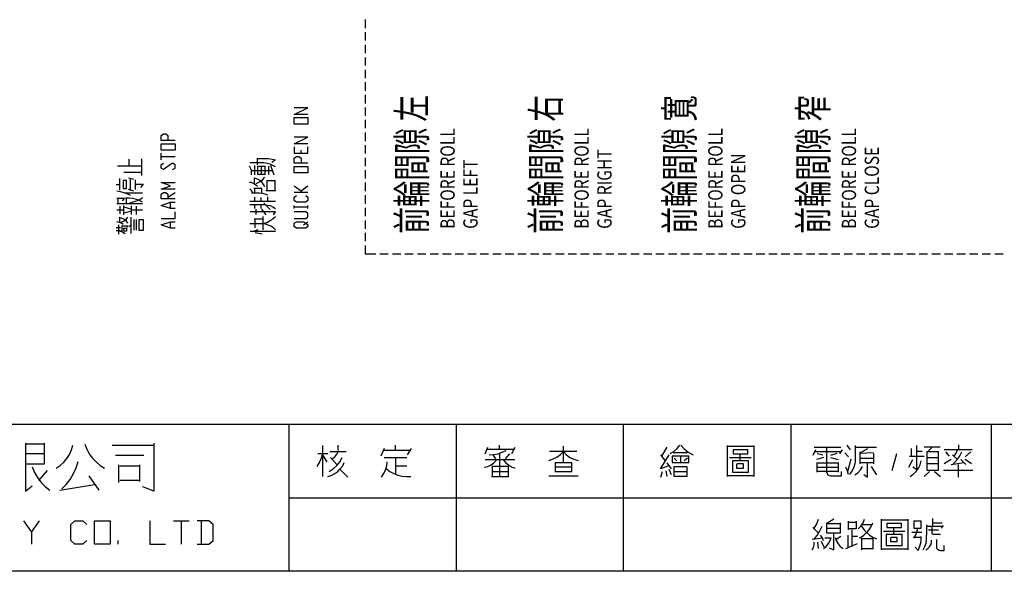
# Model space of a CAD drawing. Units: millimetres. Extents: x 2623 to 4662, y -1474 to 979.
# Drawn here: x 2746 to 2849, y -117 to -59 of the extents above; entities that cross this region are included whole.
import ezdxf

# ---------------------------------------------------------------- set-up
doc = ezdxf.new("R2010")
doc.units = ezdxf.units.MM
doc.layers.add('P', color=7, linetype='Continuous')
doc.layers.add('圖層1', color=3, linetype='Continuous')
doc.styles.add('CHINA', font='romans.shx', dxfattribs={"bigfont": 'chineset.shx'})

msp = doc.modelspace()

# ---------------------------------------------------------------- linework, layer by layer
at = {"layer": 'P'}
for points in [[(2782.2, -59.97), (2782.2, -59.08)], [(2782.2, -61.27), (2782.2, -60.41)], [(2782.2, -62.59), (2782.2, -61.73)], [(2782.2, -63.9), (2782.2, -63.04)], [(2782.2, -65.24), (2782.2, -64.34)], [(2782.2, -66.55), (2782.2, -65.66)], [(2782.2, -67.87), (2782.2, -66.99)], [(2776.18, -69.03), (2774.72, -69.03), (2776.18, -68.34), (2774.72, -68.34)], [(2782.2, -69.17), (2782.2, -68.31)], [(2776.18, -69.37), (2776.18, -70.04), (2774.72, -70.04), (2774.72, -69.37), (2776.18, -69.37)], [(2782.2, -70.48), (2782.2, -69.61)], [(2762.23, -71.75), (2760.78, -71.75), (2760.78, -71.26), (2761.01, -71.08), (2761.26, -71.08), (2761.49, -71.26), (2761.49, -71.75)], [(2782.2, -71.82), (2782.2, -70.94)], [(2762.23, -72.1), (2762.23, -72.77), (2760.78, -72.77), (2760.78, -72.1), (2762.23, -72.1)], [(2776.18, -72.1), (2774.72, -72.1), (2776.18, -71.41), (2774.72, -71.41)], [(2782.2, -73.13), (2782.2, -72.24)], [(2760.78, -73.8), (2760.78, -73.11)], [(2774.72, -72.44), (2774.72, -73.11), (2776.18, -73.11), (2776.18, -72.44)], [(2775.46, -73.11), (2775.46, -72.77)], [(2757.41, -74.45), (2757.41, -73.72)], [(2758.74, -75.45), (2758.74, -73.69)], [(2760.78, -73.44), (2762.23, -73.44)], [(2761.98, -74.82), (2762.23, -74.66), (2762.23, -74.32), (2761.98, -74.15), (2761.01, -74.82), (2760.78, -74.66), (2760.78, -74.32), (2761.01, -74.15)], [(2772.76, -74.54), (2772.5, -74.38), (2772.23, -74.25), (2771.91, -74.17), (2771.56, -74.11), (2771.23, -74.11), (2770.08, -74.11)], [(2770.8, -73.64), (2771.65, -73.64), (2772.04, -73.65), (2772.42, -73.71), (2772.76, -73.81), (2772.39, -74.06)], [(2770.87, -74.32), (2770.87, -73.64)], [(2776.18, -74.15), (2774.72, -74.15), (2774.72, -73.62), (2774.98, -73.44), (2775.21, -73.44), (2775.46, -73.62), (2775.46, -74.15)], [(2782.2, -74.45), (2782.2, -73.58)], [(2758.74, -74.45), (2756.18, -74.45)], [(2756.87, -75.08), (2758.74, -75.08)], [(2770.25, -75.38), (2770.27, -75.14), (2770.25, -74.89), (2770.15, -74.66), (2770.03, -74.45)], [(2770.25, -74.91), (2772.46, -74.91)], [(2770.61, -75.38), (2770.61, -74.4)], [(2771.72, -75.33), (2770.93, -75.33), (2770.93, -74.45), (2771.72, -74.45)], [(2771.3, -75.33), (2771.3, -74.45)], [(2771.65, -74.45), (2771.65, -75.33)], [(2772.04, -74.45), (2772.04, -75.33)], [(2772.62, -75.42), (2772.27, -74.4)], [(2776.18, -74.48), (2776.18, -75.17), (2774.72, -75.17), (2774.72, -74.48), (2776.18, -74.48)], [(2782.2, -75.75), (2782.2, -74.89)], [(2756.44, -76.41), (2756.06, -76.41)], [(2756.44, -76.97), (2756.44, -75.75)], [(2756.8, -75.96), (2756.8, -76.79), (2757.15, -76.79), (2757.15, -75.96), (2756.8, -75.96)], [(2757.34, -75.67), (2757.89, -75.84)], [(2757.54, -76.97), (2757.54, -75.72)], [(2758.03, -75.88), (2758.03, -76.92)], [(2758.03, -76.34), (2758.88, -76.34), (2758.61, -76.71)], [(2762.23, -76.88), (2760.78, -76.88), (2761.75, -76.51), (2760.78, -76.18), (2762.23, -76.18)], [(2770.87, -76.58), (2770.7, -76.44), (2770.5, -76.3), (2770.27, -76.19), (2770.03, -76.16)], [(2770.57, -76.28), (2770.57, -75.67)], [(2771.65, -76.62), (2771.52, -76.39), (2771.37, -76.18), (2771.12, -75.98), (2770.87, -75.84), (2770.57, -75.72)], [(2770.75, -76.28), (2771.1, -76.09), (2771.42, -75.88), (2771.65, -75.63)], [(2771.84, -75.96), (2772.76, -75.96)], [(2771.91, -77.04), (2771.91, -75.96)], [(2772.69, -75.96), (2772.69, -77.04)], [(2782.2, -77.08), (2782.2, -76.19)], [(2757.57, -77.55), (2757.26, -77.39), (2756.9, -77.25), (2756.51, -77.15), (2756.13, -77.09)], [(2758.81, -77.31), (2756.92, -77.31)], [(2757.89, -77.09), (2757.34, -76.92)], [(2762.23, -77.89), (2760.78, -77.89), (2760.78, -77.39), (2761.01, -77.22), (2761.26, -77.22), (2761.49, -77.39), (2761.49, -77.89)], [(2761.49, -77.73), (2762.23, -77.22)], [(2770.38, -77.31), (2770.33, -77.13), (2770.22, -76.97), (2770.08, -76.83)], [(2771.97, -77.52), (2771.7, -77.41), (2771.42, -77.34), (2771.1, -77.31), (2770.25, -77.31)], [(2770.5, -76.76), (2771.3, -76.76), (2771.3, -77.34)], [(2770.61, -77.31), (2770.61, -76.76)], [(2772.81, -77.04), (2771.77, -77.04)], [(2774.72, -76.51), (2775.46, -77.04), (2775.46, -77.22)], [(2776.18, -77.22), (2774.72, -77.22)], [(2775.46, -77.04), (2776.18, -76.51)], [(2756.13, -77.82), (2756.92, -77.82), (2756.67, -78.1)], [(2758.81, -78.4), (2756.13, -78.4)], [(2756.25, -78.4), (2756.25, -77.82)], [(2758.81, -78.24), (2758.51, -78.08), (2758.17, -77.96), (2757.78, -77.87), (2757.43, -77.82), (2757.03, -77.82)], [(2757.15, -78.4), (2757.15, -77.82)], [(2757.47, -78.28), (2757.84, -78.21), (2758.19, -78.1), (2758.53, -77.96), (2758.81, -77.76)], [(2762.23, -78.91), (2761.75, -78.91), (2760.78, -78.58), (2761.75, -78.24), (2762.23, -78.24)], [(2761.75, -78.91), (2761.75, -78.24)], [(2770.08, -78.15), (2772.76, -78.15)], [(2772.76, -78.93), (2772.51, -78.77), (2772.25, -78.63), (2771.93, -78.58), (2771.61, -78.52), (2771, -78.52), (2770.08, -78.52)], [(2770.61, -78.15), (2770.61, -77.73)], [(2770.61, -78.89), (2770.61, -78.52)], [(2771.23, -77.76), (2771.23, -78.15)], [(2771.23, -78.52), (2771.23, -78.89)], [(2772.2, -79.02), (2771.54, -78.36)], [(2771.97, -78.15), (2771.97, -77.68)], [(2775.95, -77.55), (2776.18, -77.73), (2776.18, -78.06), (2775.95, -78.24), (2774.98, -78.24), (2774.72, -78.06), (2774.72, -77.73), (2774.98, -77.55)], [(2782.2, -78.4), (2782.2, -77.52)], [(2756.13, -79.05), (2756.87, -79.05)], [(2756.44, -78.66), (2756.44, -79.48)], [(2756.87, -79.56), (2756.87, -78.58)], [(2756.87, -78.73), (2757.57, -78.93)], [(2757.57, -79.23), (2756.87, -79.4)], [(2757.64, -78.61), (2757.64, -79.53)], [(2757.64, -79.05), (2758.81, -79.05)], [(2758.19, -79.53), (2758.19, -78.66)], [(2760.78, -79.95), (2762.23, -79.95), (2762.23, -79.25)], [(2772.58, -79.56), (2772.76, -79.26), (2770.1, -79.26)], [(2770.75, -79.53), (2770.75, -78.98)], [(2771.3, -78.98), (2771.77, -79.56)], [(2774.72, -78.91), (2774.72, -78.58)], [(2774.72, -78.73), (2776.18, -78.73)], [(2774.72, -79.95), (2775.95, -79.95), (2776.18, -79.77), (2776.18, -79.44), (2775.95, -79.25), (2774.72, -79.25)], [(2776.18, -78.91), (2776.18, -78.58)], [(2782.2, -79.72), (2782.2, -78.82)], [(2756.8, -80.59), (2756.6, -80.46), (2756.37, -80.36), (2756.13, -80.29)], [(2757.29, -80.46), (2757.13, -80.25), (2756.92, -80.07), (2756.67, -79.95), (2756.37, -79.86)], [(2756.44, -80.37), (2756.44, -79.86)], [(2756.5, -80.37), (2756.81, -80.22), (2757.1, -80.06), (2757.29, -79.83)], [(2757.64, -81.52), (2757.64, -80.89), (2757.64, -79.83)], [(2757.89, -80.07), (2757.89, -81.17)], [(2758.19, -81.17), (2758.19, -80.07)], [(2758.88, -80.07), (2758.88, -81.22), (2758.45, -81.22), (2758.45, -80.07), (2758.88, -80.07)], [(2762.23, -80.96), (2761.75, -80.96), (2760.78, -80.62), (2761.75, -80.29), (2762.23, -80.29)], [(2761.75, -80.96), (2761.75, -80.29)], [(2772.76, -81.13), (2772.55, -80.92), (2772.27, -80.75), (2771.95, -80.62), (2771.61, -80.53), (2771.23, -80.5), (2770.33, -80.5), (2770.08, -80.5)], [(2770.52, -79.99), (2771.49, -79.99)], [(2770.63, -80.92), (2770.63, -79.99)], [(2771.49, -80.46), (2771.86, -80.36), (2772.23, -80.18), (2772.53, -79.97), (2772.76, -79.74)], [(2771.49, -81.13), (2771.49, -79.86), (2771.49, -79.74)], [(2775.71, -80.62), (2775.95, -80.46), (2776.18, -80.62), (2776.18, -80.8), (2775.95, -80.96), (2774.98, -80.96), (2774.72, -80.8), (2774.72, -80.46), (2774.98, -80.29), (2775.71, -80.29), (2775.95, -80.46), (2776.18, -80.29)], [(2782.2, -81.03), (2782.2, -80.15)], [(2756.06, -80.89), (2756.5, -80.89)], [(2756.5, -81.26), (2756.06, -81.26)], [(2756.3, -80.62), (2756.3, -80.96), (2756.3, -81.59)], [(2756.99, -81.56), (2756.83, -81.45), (2756.66, -81.34), (2756.44, -81.31)], [(2756.6, -80.71), (2757.29, -80.71), (2757.22, -80.89)], [(2756.67, -81.34), (2756.67, -80.71)], [(2757.15, -80.96), (2757.15, -81.29), (2756.87, -81.29), (2756.87, -80.96), (2757.15, -80.96)], [(2757.41, -80.8), (2757.57, -80.67)], [(2772.76, -81.31), (2770.1, -81.31)], [(2770.57, -81.26), (2770.94, -81.1)], [(2771.37, -81.59), (2770.63, -81.47)], [(2782.2, -82.33), (2782.2, -81.47)], [(2783.29, -83.69), (2782.2, -83.69), (2782.2, -82.79)], [(2784.61, -83.69), (2783.71, -83.69)], [(2785.92, -83.69), (2785.05, -83.69)], [(2787.22, -83.69), (2786.36, -83.69)], [(2788.55, -83.69), (2787.68, -83.69)], [(2789.87, -83.69), (2788.99, -83.69)], [(2791.19, -83.69), (2790.29, -83.69)], [(2792.5, -83.69), (2791.63, -83.69)], [(2793.82, -83.69), (2792.94, -83.69)], [(2795.13, -83.69), (2794.26, -83.69)], [(2796.47, -83.69), (2795.57, -83.69)], [(2797.77, -83.69), (2796.89, -83.69)], [(2799.08, -83.69), (2798.21, -83.69)], [(2800.4, -83.69), (2799.54, -83.69)], [(2801.71, -83.69), (2800.84, -83.69)], [(2803.05, -83.69), (2802.15, -83.69)], [(2804.35, -83.69), (2803.47, -83.69)], [(2805.67, -83.69), (2804.79, -83.69)], [(2806.98, -83.69), (2806.11, -83.69)], [(2808.28, -83.69), (2807.42, -83.69)], [(2809.62, -83.69), (2808.74, -83.69)], [(2810.93, -83.69), (2810.05, -83.69)], [(2812.25, -83.69), (2811.39, -83.69)], [(2813.56, -83.69), (2812.69, -83.69)], [(2814.88, -83.69), (2814, -83.69)], [(2816.2, -83.69), (2815.32, -83.69)], [(2817.53, -83.69), (2816.63, -83.69)], [(2818.83, -83.69), (2817.97, -83.69)], [(2820.14, -83.69), (2819.27, -83.69)], [(2821.46, -83.69), (2820.6, -83.69)], [(2822.78, -83.69), (2821.9, -83.69)], [(2824.11, -83.69), (2823.21, -83.69)], [(2825.41, -83.69), (2824.55, -83.69)], [(2826.73, -83.69), (2825.85, -83.69)], [(2828.04, -83.69), (2827.18, -83.69)], [(2829.38, -83.69), (2828.48, -83.69)], [(2830.69, -83.69), (2829.8, -83.69)], [(2831.99, -83.69), (2831.13, -83.69)], [(2833.31, -83.69), (2832.45, -83.69)], [(2834.62, -83.69), (2833.75, -83.69)], [(2835.96, -83.69), (2835.06, -83.69)], [(2837.27, -83.69), (2836.38, -83.69)], [(2838.59, -83.69), (2837.69, -83.69)], [(2839.89, -83.69), (2839.03, -83.69)], [(2841.2, -83.69), (2840.33, -83.69)], [(2842.54, -83.69), (2841.66, -83.69)], [(2843.84, -83.69), (2842.96, -83.69)], [(2845.17, -83.69), (2844.27, -83.69)], [(2846.47, -83.69), (2845.61, -83.69)], [(2847.8, -83.69), (2846.91, -83.69)], [(2849.12, -83.69), (2848.24, -83.69)], [(2700.53, -101.56), (2912.49, -101.56), (2912.49, -116.99), (2840.9, -116.99), (2767.17, -116.99), (2700.48, -116.99), (2700.48, -101.56), (2622.88, -101.56), (2622.88, -116.99), (2700.48, -116.99)], [(2774.19, -116.99), (2774.19, -101.56)], [(2791.74, -101.56), (2791.74, -116.99)], [(2809.29, -116.99), (2809.29, -101.56)], [(2826.84, -101.56), (2826.84, -116.99)], [(2847.92, -116.99), (2847.92, -101.56)], [(2746.55, -103.53), (2746.55, -106.85), (2746.55, -108.58), (2747.25, -108.01)], [(2746.55, -105.7), (2748.52, -105.7), (2748.52, -103.53)], [(2748.52, -103.64), (2746.55, -103.64)], [(2749.76, -106.18), (2750.18, -105.88), (2750.57, -105.55), (2750.89, -105.16), (2751.17, -104.72), (2751.35, -104.24), (2751.5, -103.76)], [(2752.77, -103.64), (2752.97, -104.17), (2753.23, -104.65), (2753.55, -105.09), (2753.94, -105.51), (2754.36, -105.88), (2754.82, -106.18)], [(2755.63, -103.76), (2759.07, -103.76), (2760.01, -103.76)], [(2760.01, -103.53), (2760.01, -108.58), (2758.84, -108.12)], [(2777.73, -107.03), (2777.73, -103.8)], [(2779.34, -104.31), (2779.34, -103.75)], [(2784.19, -104.1), (2783.82, -104.91)], [(2786.89, -104.31), (2784.03, -104.31)], [(2785.37, -104.31), (2785.37, -103.75)], [(2786.61, -104.75), (2787.05, -104.1)], [(2794.77, -104.66), (2795.07, -103.96)], [(2794.98, -104.17), (2797.84, -104.17)], [(2795.21, -104.75), (2795.65, -104.73), (2796.1, -104.65), (2796.55, -104.5), (2796.98, -104.31)], [(2796.29, -104.17), (2796.29, -103.75)], [(2797.9, -104.01), (2797.54, -104.66)], [(2802.98, -105.62), (2802.98, -103.87)], [(2813.82, -103.96), (2813.29, -104.91)], [(2814.18, -104.61), (2814.58, -104.4), (2814.92, -104.1), (2815.2, -103.75)], [(2815.29, -103.75), (2815.66, -104.13), (2816.08, -104.5), (2816.59, -104.75)], [(2820.21, -107.03), (2820.21, -103.8)], [(2820.21, -103.87), (2822.98, -103.87)], [(2821.23, -104.66), (2822.32, -104.66), (2822.32, -104.24), (2820.79, -104.24), (2820.79, -104.66), (2821.23, -104.66), (2821.23, -104.66)], [(2822.98, -103.8), (2822.98, -107.03)], [(2829.45, -104.24), (2829.17, -104.82)], [(2829.31, -103.96), (2830.4, -103.96), (2832.1, -103.96)], [(2830.62, -106.66), (2830.62, -103.96)], [(2832.24, -104.24), (2831.96, -104.66)], [(2833.12, -104.24), (2832.77, -103.75)], [(2833.03, -106.82), (2833.26, -106.52), (2833.44, -106.2), (2833.56, -105.83), (2833.63, -105.49), (2833.63, -103.8)], [(2833.63, -103.96), (2835.84, -103.96)], [(2834.14, -104.54), (2834.94, -104.1)], [(2839.51, -104.91), (2839.51, -104.1)], [(2840.02, -103.8), (2840.02, -106.3), (2839.66, -106.07)], [(2842.52, -103.96), (2840.83, -103.96)], [(2841.18, -104.45), (2841.71, -103.94)], [(2845.89, -104.24), (2842.94, -104.24)], [(2843.99, -104.91), (2844.2, -104.59), (2844.34, -104.24)], [(2844.48, -104.24), (2844.48, -103.73)], [(2748.52, -104.66), (2746.55, -104.66)], [(2755.99, -104.8), (2758.97, -104.8)], [(2777.13, -106), (2777.4, -105.56), (2777.61, -105.09), (2777.73, -104.61)], [(2777.22, -104.61), (2778.25, -104.61)], [(2777.73, -104.82), (2778.17, -105.49)], [(2778.39, -106.52), (2778.83, -106.23), (2779.22, -105.9), (2779.53, -105.49), (2779.78, -105.05)], [(2778.46, -104.4), (2780.2, -104.4)], [(2778.53, -105.05), (2779.2, -105.77)], [(2778.74, -105.19), (2779, -104.96), (2779.22, -104.7), (2779.34, -104.4)], [(2784.19, -105.05), (2786.54, -105.05)], [(2785.37, -105.05), (2785.37, -106.82)], [(2794.68, -106.07), (2795.04, -105.99), (2795.39, -105.83), (2795.67, -105.6), (2795.94, -105.35)], [(2794.77, -105.26), (2796.98, -105.26), (2797.9, -105.26)], [(2795.57, -104.75), (2795.87, -105.19)], [(2796.29, -104.61), (2796.29, -105.7), (2796.29, -107.03)], [(2796.68, -105.26), (2796.91, -105.58), (2797.21, -105.83), (2797.54, -106.02), (2797.9, -106.15)], [(2797.33, -104.66), (2796.89, -105.19)], [(2801.46, -105.35), (2801.9, -105.19), (2802.3, -105.02), (2802.69, -104.73), (2802.98, -104.4), (2803.29, -104.73), (2803.66, -105.03), (2804.09, -105.23), (2804.53, -105.35)], [(2804.39, -104.4), (2801.53, -104.4)], [(2814.03, -105.92), (2813.17, -106.22), (2814.09, -104.75)], [(2813.17, -104.75), (2813.66, -105.4)], [(2816.15, -105.56), (2816.15, -104.91), (2814.39, -104.91), (2814.39, -105.56), (2816.15, -105.56)], [(2815.99, -104.54), (2815.64, -104.54), (2814.55, -104.54)], [(2814.62, -105.12), (2814.9, -105.4)], [(2815.29, -105.56), (2815.29, -104.91)], [(2815.99, -105.12), (2815.64, -105.4)], [(2820.42, -105.05), (2822.7, -105.05)], [(2821.53, -105.35), (2821.53, -104.66)], [(2829.4, -104.4), (2832.17, -104.4)], [(2830.26, -105.05), (2829.54, -105.26)], [(2829.61, -104.61), (2830.19, -104.75)], [(2831.66, -104.61), (2831, -104.82)], [(2831, -105.05), (2831.81, -105.26)], [(2832.91, -104.96), (2832.52, -104.54)], [(2832.82, -106.52), (2833.19, -105.19)], [(2834.14, -105.7), (2834.14, -105.56), (2834.14, -104.45)], [(2835.54, -104.54), (2834.14, -104.61)], [(2834.14, -105.12), (2835.54, -105.12)], [(2835.54, -104.61), (2835.54, -105.7)], [(2837.94, -104.65), (2837.46, -106.44)], [(2839.22, -106.07), (2839.66, -105.26)], [(2839.29, -104.91), (2840.39, -104.91), (2840.83, -104.91)], [(2840.62, -104.4), (2840.02, -104.4)], [(2841.13, -104.4), (2841.13, -106.36), (2842.36, -106.36), (2842.36, -105.49), (2842.36, -104.4)], [(2842.36, -104.45), (2841.13, -104.45)], [(2841.13, -105.05), (2842.36, -105.05)], [(2843.69, -105.26), (2842.94, -105.7)], [(2843.09, -104.45), (2843.47, -104.91)], [(2844.34, -105.26), (2843.83, -104.75)], [(2843.9, -105.7), (2844.25, -105.35), (2844.55, -104.93), (2844.78, -104.45)], [(2845.2, -105.77), (2844.69, -105.26)], [(2845.15, -104.96), (2845.73, -104.45)], [(2845.8, -105.7), (2845.15, -105.26)], [(2747.25, -106.04), (2747.48, -106.62), (2747.8, -107.15), (2748.17, -107.66), (2748.59, -108.09), (2749.09, -108.46)], [(2747.94, -107.45), (2748.86, -106.41)], [(2750.36, -108.35), (2750.82, -107.87), (2751.24, -107.34), (2751.59, -106.74), (2751.86, -106.13), (2752.07, -105.47)], [(2756.32, -107.66), (2756.32, -105.83)], [(2756.43, -105.93), (2758.51, -105.93)], [(2758.51, -105.83), (2758.51, -107.56)], [(2778.25, -107.03), (2778.62, -106.92), (2778.99, -106.74), (2779.3, -106.52), (2779.57, -106.23), (2779.83, -105.92), (2779.99, -105.56)], [(2779.55, -106.3), (2780.36, -107.1)], [(2783.91, -107.1), (2784.14, -106.74), (2784.33, -106.34), (2784.44, -105.92), (2784.49, -105.49)], [(2784.42, -106.22), (2784.77, -106.52), (2785.18, -106.73), (2785.6, -106.89), (2786.04, -106.99), (2786.52, -107.04), (2786.98, -107.03)], [(2785.37, -105.92), (2786.54, -105.92)], [(2795.5, -105.92), (2795.5, -107.03)], [(2797.24, -107.1), (2797.24, -106), (2795.5, -106)], [(2802.11, -105.56), (2802.11, -106.57)], [(2803.87, -105.62), (2802.11, -105.62)], [(2803.79, -106.07), (2802.11, -106.07)], [(2803.87, -106.57), (2803.87, -105.56)], [(2814.33, -106.22), (2813.88, -105.62)], [(2814.33, -106.87), (2814.09, -106.3)], [(2814.62, -107.03), (2814.62, -106), (2815.94, -106), (2815.94, -107.03), (2814.62, -107.03)], [(2820.72, -105.4), (2820.72, -106.57), (2822.4, -106.57), (2822.4, -105.4), (2820.72, -105.4)], [(2821.16, -105.7), (2821.16, -106.15), (2821.88, -106.15), (2821.88, -105.7), (2821.23, -105.7)], [(2829.61, -106.57), (2829.61, -105.56)], [(2829.61, -105.62), (2831.81, -105.62)], [(2829.61, -106.07), (2831.81, -106.07)], [(2831.81, -105.56), (2831.81, -106.57)], [(2832.91, -106.82), (2832.78, -106.43), (2832.61, -106.07)], [(2833.56, -106.87), (2833.88, -106.64), (2834.16, -106.34), (2834.37, -106)], [(2835.54, -105.62), (2835.24, -105.62), (2834.14, -105.62)], [(2834.51, -106.82), (2834.88, -107.1), (2834.88, -106), (2834.88, -105.62)], [(2835.89, -106.87), (2835.32, -106)], [(2839.36, -107.03), (2839.7, -106.78), (2840, -106.52), (2840.25, -106.18), (2840.42, -105.81), (2840.53, -105.4)], [(2842.36, -105.7), (2841.13, -105.7)], [(2842.87, -106.36), (2845.94, -106.36)], [(2843.69, -105.77), (2844.99, -105.56)], [(2844.41, -105.77), (2844.41, -107.1)], [(2754.26, -108.46), (2753.22, -106.97)], [(2758.51, -107.45), (2756.43, -107.45)], [(2795.5, -106.52), (2797.24, -106.52)], [(2795.5, -107.1), (2795.5, -107.03), (2797.24, -107.03)], [(2801.46, -106.96), (2804.53, -106.96)], [(2802.11, -106.52), (2803.87, -106.52)], [(2813.22, -107.1), (2813.38, -106.52)], [(2813.73, -106.43), (2813.82, -107.03)], [(2814.62, -106.52), (2815.94, -106.52)], [(2822.98, -106.96), (2820.21, -106.96)], [(2831.81, -106.52), (2829.61, -106.52)], [(2830.62, -106.57), (2830.67, -106.73), (2830.72, -106.85), (2830.86, -106.92), (2831, -106.96), (2832.17, -106.96), (2832.17, -106.52)], [(2841.41, -106.52), (2840.83, -107.03)], [(2841.92, -106.52), (2842.57, -107.03)], [(2750.13, -108.46), (2753.78, -107.89)], [(2774.19, -109.27), (2840.9, -109.27), (2898.47, -109.27)], [(2829.31, -112.48), (2829.59, -112.02), (2829.75, -111.52)], [(2831.37, -111.52), (2830.63, -111.97), (2832.03, -111.97)], [(2833.93, -112.55), (2834.2, -112.25), (2834.44, -111.91), (2834.58, -111.52)], [(2836.35, -114.75), (2836.35, -111.52)], [(2839.12, -111.52), (2839.12, -114.75)], [(2841.76, -112.25), (2841.76, -111.44)], [(2746.34, -111.68), (2747.18, -112.9), (2747.18, -114.15)], [(2747.18, -112.9), (2748.01, -111.68)], [(2752.97, -113.75), (2752.56, -114.15), (2751.73, -114.15), (2751.31, -113.75), (2751.31, -112.07), (2751.73, -111.68), (2752.56, -111.68), (2752.97, -112.07)], [(2753.78, -114.15), (2753.78, -111.68), (2755.44, -111.68), (2755.44, -114.15), (2753.78, -114.15)], [(2759.58, -111.68), (2759.58, -114.15), (2761.24, -114.15)], [(2762.07, -111.68), (2763.71, -111.68)], [(2762.88, -111.68), (2762.88, -114.15)], [(2764.56, -114.15), (2765.79, -114.15), (2766.22, -113.75), (2766.22, -112.07), (2765.79, -111.68), (2764.56, -111.68)], [(2764.96, -111.68), (2764.96, -114.15)], [(2829.75, -112.99), (2829.17, -112.39)], [(2829.26, -113.64), (2829.61, -113.22), (2829.91, -112.76), (2830.12, -112.25)], [(2832.03, -111.9), (2832.03, -112.99), (2830.63, -112.99), (2830.63, -111.9)], [(2830.63, -112.48), (2832.03, -112.48)], [(2832.91, -112.64), (2832.91, -111.74)], [(2833.72, -111.74), (2833.72, -112.55), (2832.91, -112.55)], [(2832.91, -111.82), (2833.72, -111.82)], [(2834.07, -113.5), (2834.51, -113.2), (2834.92, -112.81), (2835.24, -112.37), (2835.45, -111.9)], [(2834.28, -112.25), (2834.5, -112.6), (2834.78, -112.92), (2835.1, -113.2), (2835.45, -113.41), (2835.84, -113.59)], [(2835.4, -112.12), (2834.37, -112.12)], [(2836.35, -111.6), (2839.12, -111.6)], [(2837.35, -112.39), (2838.46, -112.39), (2838.46, -111.97), (2836.93, -111.97), (2836.93, -112.39), (2837.35, -112.39), (2837.35, -112.39)], [(2837.65, -113.06), (2837.65, -112.39)], [(2839.77, -111.68), (2839.77, -112.48), (2840.51, -112.48), (2840.51, -111.68)], [(2840.51, -111.74), (2839.77, -111.74)], [(2839.77, -113.5), (2839.95, -113.18), (2840.07, -112.85), (2840.16, -112.48)], [(2841.11, -113.2), (2841.11, -112.12)], [(2841.11, -112.25), (2842.77, -112.25)], [(2842.56, -113.13), (2841.82, -113.13), (2841.71, -113.09), (2841.67, -112.99), (2841.67, -112.34)], [(2841.76, -111.9), (2842.72, -111.9)], [(2842.84, -112.18), (2842.63, -112.48)], [(2830.21, -113.5), (2829.1, -113.64)], [(2830.26, -113.8), (2830.16, -113.48), (2829.96, -113.2)], [(2830.26, -114.59), (2830.56, -114.38), (2830.79, -114.08), (2830.97, -113.77), (2831.07, -113.43)], [(2831.07, -113.5), (2830.42, -113.5)], [(2830.86, -114.54), (2831.37, -114.75), (2831.37, -112.99)], [(2831.51, -113.43), (2831.6, -113.77), (2831.8, -114.12), (2832.03, -114.38), (2832.33, -114.59)], [(2832.11, -113.34), (2831.59, -113.64)], [(2832.82, -113.2), (2832.82, -114.54)], [(2833.28, -114.38), (2833.28, -113.73), (2833.28, -112.64)], [(2833.84, -113.34), (2833.28, -113.34)], [(2834.28, -113.5), (2834.28, -114.59), (2835.45, -114.59)], [(2835.45, -113.59), (2834.28, -113.59)], [(2835.45, -113.43), (2835.45, -114.66)], [(2836.56, -112.78), (2838.82, -112.78)], [(2836.84, -113.13), (2836.84, -114.29), (2838.54, -114.29), (2838.54, -113.13), (2836.84, -113.13)], [(2837.3, -113.43), (2837.3, -113.85), (2838.01, -113.85), (2838.01, -113.43), (2837.35, -113.43)], [(2840.58, -112.92), (2839.56, -112.92)], [(2840.51, -113.43), (2839.86, -113.43)], [(2839.91, -114.45), (2840.21, -114.81), (2840.4, -114.35), (2840.51, -113.85), (2840.51, -113.34)], [(2840.72, -114.75), (2840.92, -114.4), (2841.04, -114.05), (2841.09, -113.66), (2841.09, -113.2)], [(2842.33, -112.69), (2841.3, -112.69)], [(2842.12, -113.64), (2842.12, -114.38), (2842.15, -114.56), (2842.24, -114.68), (2842.4, -114.79), (2842.56, -114.81), (2842.93, -114.81), (2842.93, -114.29)], [(2756.28, -114.15), (2756.28, -113.75)], [(2829.1, -114.75), (2829.22, -114.49), (2829.29, -114.22), (2829.31, -113.94)], [(2829.75, -114.59), (2829.73, -114.26), (2829.68, -113.94)], [(2830.35, -114.45), (2830.05, -113.85)], [(2832.61, -114.59), (2833.84, -114.08)], [(2834.28, -114.59), (2834.28, -114.75)], [(2839.12, -114.66), (2836.35, -114.66)], [(2841.02, -114.75), (2841.23, -114.61), (2841.41, -114.44), (2841.55, -114.22), (2841.6, -113.96), (2841.6, -113.73)]]:
    msp.add_lwpolyline(points, dxfattribs=at)

# ---------------------------------------------------------------- texts
at = {"layer": '圖層1', "color": 7, "style": 'CHINA', "width": 0.68}
for s, p in [('前輪間隙 左', (2788.58, -81.54)), ('前輪間隙 寬', (2816.68, -81.54)), ('前輪間隙 右', (2802.64, -81.54)), ('前輪間隙 窄', (2830.7, -81.54))]:
    msp.add_text(s, height=3, rotation=90, dxfattribs=at).set_placement(p)
at = {"layer": '圖層1', "color": 7, "true_color": 0xffffff, "style": 'CHINA', "width": 0.8}
for s, p in [('BEFORE ROLL', (2791.58, -81.04)), ('BEFORE ROLL', (2805.64, -81.04)), ('BEFORE ROLL', (2819.68, -81.04)), ('BEFORE ROLL', (2833.7, -81.04)), ('GAP RIGHT', (2808.04, -81.04)), ('GAP OPEN', (2822.08, -81.04)), ('GAP CLOSE', (2836.1, -81.04)), ('GAP LEFT', (2793.98, -81.04))]:
    msp.add_text(s, height=1.5, rotation=90, dxfattribs=at).set_placement(p)

doc.saveas('drawing.dxf')
